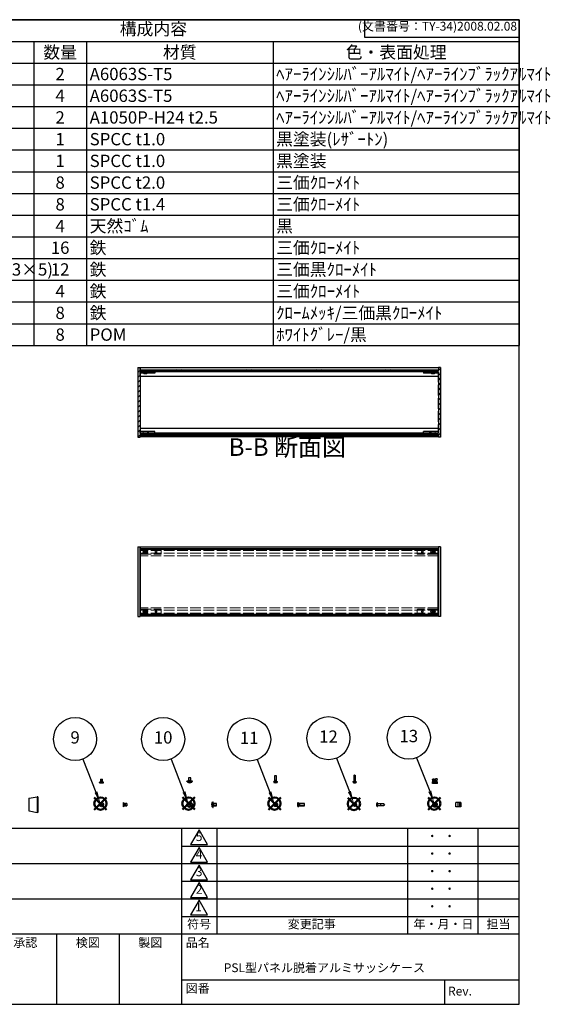
# Model space of a CAD drawing. Units: millimetres. Extents: x 0 to 2059, y 0 to 1400.
# Drawn here: x 1305 to 2059, y 0 to 1400 of the extents above; entities that cross this region are included whole.
import ezdxf
from ezdxf.enums import TextEntityAlignment as Align

# ---------------------------------------------------------------- set-up
doc = ezdxf.new("R2010")
doc.units = ezdxf.units.MM
doc.header["$LTSCALE"] = 5
for name, pattern in [('AM_ISO02W050x2', [3.75, 3, -0.75]), ('AM_ISO08W050', [18, 12, -1.5, 3, -1.5]), ('CENTER', [2, 1.25, -0.25, 0.25, -0.25]), ('gen7a', [6.875, 4.75, -0.875, 0.375, -0.875])]:
    doc.linetypes.add(name, pattern=pattern)
doc.layers.add('7A', color=4, linetype='gen7a')
doc.layers.add('RAHM2', color=1, linetype='Continuous')
for name, color, linetype, lineweight in [('AM_10', 7, 'AM_ISO08W050', 50), ('AM_5', 3, 'Continuous', 25), ('AM_8', 1, 'Continuous', 25), ('側板', 7, 'Continuous', 25), ('固定金具', 6, 'Continuous', 25), ('天板', 3, 'Continuous', 25), ('底板', 4, 'Continuous', 25), ('ｺﾞﾑ足', 8, 'Continuous', 25), ('ﾊﾟﾈﾙ', 5, 'Continuous', 25), ('ﾊﾟﾈﾙ0', 5, 'AM_ISO02W050x2', 13), ('ﾊﾟﾈﾙ取付ｽﾘｰﾌﾞ', 8, 'Continuous', 25), ('ﾊﾟﾈﾙ固定金具', 6, 'Continuous', 25), ('ﾊﾟﾈﾙ固定金具0', 6, 'AM_ISO02W050x2', 13), ('ﾋﾞｽ', 8, 'Continuous', 25), ('ﾋﾞｽ0', 8, 'AM_ISO02W050x2', 13), ('ﾌﾚｰﾑ', 2, 'Continuous', 25), ('ﾌﾚｰﾑ0', 2, 'AM_ISO02W050x2', 13)]:
    doc.layers.add(name, color=color, linetype=linetype, lineweight=lineweight)
doc.layers.add('AM_12', color=7, linetype='Continuous', lineweight=50, plot=False)
doc.styles.add('ACISOTS', font='isocp.shx', dxfattribs={"height": 1, "bigfont": 'extfont.shx'})
doc.styles.get("Standard").update_dxf_attribs({"font": 'ISOCP.SHX', "bigfont": 'EXTFONT.SHX'})
pattern_1 = [(45, (158.1657, 262.444), (-3.535534, 3.535534), [])]

# ---------------------------------------------------------------- blocks, each defined once
blk = doc.blocks.new('TK-A3')
for p, q in [((359, 280), (359, 275)), ((359, 275), (403, 275))]:
    blk.add_line(p, q)
blk.add_lwpolyline([(0, 0), (403, 0), (403, 280), (0, 280)], close=True)
at = {"insert": (402.36, 276.11), "char_height": 2.5, "width": 43.0784, "attachment_point": 9}
blk.add_mtext('(文書番号：TY-34)2008.02.08', dxfattribs=at)
blk = doc.blocks.new('TK-TITLE')
for p, q in [((-193, 50), (-193, 0)), ((0, 50), (-193, 50)), ((-167, 50), (-167, 0)), ((-96, 50), (-96, 0)), ((0, 0), (0, 50)), ((-179.72, 45.75), (-171.72, 46.75)), ((-179.72, 41.75), (-179.72, 45.75)), ((-171.72, 46.75), (-171.72, 40.75)), ((-171.72, 40.75), (-179.72, 41.75)), ((-167, 40), (-96, 40)), ((-167, 37.5), (-193, 37.5)), ((-167, 30), (-96, 30)), ((-167, 25), (-193, 25)), ((-167, 20), (-96, 20)), ((-149.25, 20), (-149.25, 0)), ((-131.5, 20), (-131.5, 0)), ((-113.75, 20), (-113.75, 0)), ((-96, 20), (0, 20)), ((-167, 12.5), (-193, 12.5)), ((-96, 7), (0, 7)), ((-21.18, 0), (-21.18, 7)), ((-193, 0), (0, 0))]:
    blk.add_line(p, q)
for radius in [3, 2]:
    blk.add_circle((-184.72, 43.75), radius)
at = {"layer": '7A'}
for q in [(-184.72, 47.32), (-188.44, 43.75), (-170.94, 43.75), (-184.72, 40.04)]:
    blk.add_line((-184.72, 43.75), q, dxfattribs=at)
at = {"layer": 'RAHM2'}
for p, q in [((-91, 49.6), (-93.42, 45.4)), ((-88.58, 45.4), (-91, 49.6)), ((-86, 50), (-86, 20)), ((-31.82, 50), (-31.82, 20)), ((-11.82, 50), (-11.82, 20)), ((-96, 45), (0, 45)), ((-93.42, 45.4), (-88.58, 45.4)), ((-91, 44.6), (-93.42, 40.4)), ((-88.58, 40.4), (-91, 44.6)), ((-96, 40), (0, 40)), ((-93.42, 40.4), (-88.58, 40.4)), ((-91, 39.6), (-93.42, 35.4)), ((-88.58, 35.4), (-91, 39.6)), ((-96, 35), (0, 35)), ((-93.42, 35.4), (-88.58, 35.4)), ((-91, 34.6), (-93.42, 30.4)), ((-88.58, 30.4), (-91, 34.6)), ((-96, 30), (0, 30)), ((-93.42, 30.4), (-88.58, 30.4)), ((-91, 29.6), (-93.42, 25.4)), ((-88.58, 25.4), (-91, 29.6)), ((-93.42, 25.4), (-88.58, 25.4)), ((-96, 25), (0, 25))]:
    blk.add_line(p, q, dxfattribs=at)
for tag, p, height in [('GEN-TITLE-MAT1', (-148.96, 43.3), 3), ('GEN-TITLE-MAT2', (-148.96, 33.3), 3), ('GEN-TITLE-DES1', (-84.14, 12.83), 3.5), ('GEN-TITLE-DES2', (-84, 9.15), 2.5), ('GEN-TITLE-NR1', (-84, 2), 3), ('GEN-TITLE-NR2', (-8, 1.71), 2.5)]:
    blk.add_attdef(tag, p, '', height=height)
for tag, p in [('GEN-TITLE-SCA', (-177.82, 28.3)), ('GEN-TITLE-QTY', (-175.61, 15.8))]:
    blk.add_attdef(tag, text='', height=3).set_placement(p, align=Align.BOTTOM_RIGHT)
blk.add_attdef('GEN-TITLE-DAT', text='', height=3).set_placement((-180.22, 3.59), align=Align.BOTTOM_CENTER)
for s, p in [('5', (-91, 45.65)), ('4', (-91, 40.65)), ('3', (-91, 35.65)), ('2', (-91, 30.65)), ('1', (-91.19, 25.65))]:
    blk.add_text(s, height=2.5, dxfattribs=at).set_placement(p, align=Align.BOTTOM_CENTER)
at = {"layer": 'RAHM2', "char_height": 2.5}
for s, insert, width, attachment_point in [('材質', (-165.8, 48.8), 60, 1), ('・  ・   ', (-22.28, 47.5), 20, 5), ('・  ・   ', (-22.28, 42.5), 20, 5), ('尺度', (-191.8, 36.3), 20, 1), ('表面処理', (-165.8, 38.8), 60, 1), ('・  ・   ', (-22.28, 37.5), 20, 5), ('・  ・   ', (-22.28, 32.5), 20, 5), ('・  ・   ', (-22.28, 27.5), 20, 5), ('数量', (-191.8, 23.8), 20, 1), ('符号', (-91, 22.5), 10, 5), ('変更記事', (-59, 22.5), 45, 5), ('年・月・日', (-21.56, 22.5), 20, 5), ('担当', (-5.91, 22.5), 15, 5), ('承認', (-158.13, 18.8), 17, 2), ('承認', (-140.38, 18.8), 17, 2), ('検図', (-122.63, 18.8), 17, 2), ('製図', (-104.88, 18.8), 17, 2), ('品名', (-94.8, 18.8), 90, 1), ('日付', (-191.8, 11.3), 60, 1), ('図番', (-94.8, 5.8), 90, 1), ('Rev.', (-16.86, 3.43), 7.9365, 5)]:
    blk.add_mtext(s, dxfattribs=dict(at, insert=insert, width=width, attachment_point=attachment_point))
blk = doc.blocks.new('取付ビス(ﾊﾞｲﾝﾄﾞW付M3×5)-2')
at = {"layer": 'ﾋﾞｽ'}
for p, q in [((-1.9, -0.4), (-1.9, 0.4)), ((-1.9, 0.4), (-1.6, 0.4)), ((-0.4, 1.6), (-0.4, 1.8)), ((-0.4, 1.8), (0.4, 1.8)), ((0.4, 1.8), (0.4, 1.6)), ((1.6, 0.4), (1.8, 0.4)), ((1.8, 0.4), (1.8, -0.4)), ((-1.6, -0.4), (-1.9, -0.4)), ((-0.4, -1.9), (-0.4, -1.6)), ((0.4, -1.9), (-0.4, -1.9)), ((0.4, -1.6), (0.4, -1.9)), ((1.8, -0.4), (1.6, -0.4))]:
    blk.add_line(p, q, dxfattribs=at)
for radius in [3.9, 3.15]:
    blk.add_circle((0, 0), radius, dxfattribs=at)
for centre, start, end in [((-1.6, 1.6), 270, 0), ((1.6, 1.6), 180, 270), ((-1.6, -1.6), 0, 90), ((1.6, -1.6), 90, 180)]:
    blk.add_arc(centre, 1.18, start, end, dxfattribs=at)
blk = doc.blocks.new('取付ビス(ｻﾗM3×5)-2')
at = {"layer": 'ﾋﾞｽ'}
for p, q in [((-1.8, 0.4), (-1.6, 0.4)), ((-1.8, -0.4), (-1.8, 0.4)), ((-0.4, 1.6), (-0.4, 1.8)), ((-0.4, 1.8), (0.4, 1.8)), ((0.4, 1.8), (0.4, 1.6)), ((1.6, 0.4), (1.8, 0.4)), ((1.8, 0.4), (1.8, -0.4)), ((-1.6, -0.4), (-1.8, -0.4)), ((-0.4, -1.8), (-0.4, -1.6)), ((0.4, -1.8), (-0.4, -1.8)), ((0.4, -1.6), (0.4, -1.8)), ((1.8, -0.4), (1.6, -0.4))]:
    blk.add_line(p, q, dxfattribs=at)
blk.add_circle((0, 0), 3, dxfattribs=at)
for centre, start, end in [((-1.6, 1.6), 270, 0), ((1.6, 1.6), 180, 270), ((-1.6, -1.6), 0, 90), ((1.6, -1.6), 90, 180)]:
    blk.add_arc(centre, 1.15, start, end, dxfattribs=at)
blk = doc.blocks.new('取付ビス(ｻﾗM3×5)')
at = {"layer": 'ﾋﾞｽ'}
for p, q in [((0, 3), (0, -3)), ((0, 3), (0.2, 3)), ((1.9, 1.3), (0.2, 3)), ((0.2, -3), (0.2, 3)), ((2.8, 1.5), (2, 1.3)), ((5, 1.5), (2.8, 1.5)), ((2.8, -1.5), (2.8, 1.5)), ((5, 1.5), (5, -1.5)), ((0, -3), (0.2, -3)), ((0.2, -3), (1.9, -1.3)), ((2, -1.3), (2.8, -1.5)), ((2.8, -1.5), (5, -1.5))]:
    blk.add_line(p, q, dxfattribs=at)
for centre, start, end in [((2.1, 1.6), 225, 270), ((2.1, -1.5), 90, 135)]:
    blk.add_arc(centre, 0.3, start, end, dxfattribs=at)
at = {"layer": 'ﾋﾞｽ0'}
for p, q in [((1.8, -1.5), (1.8, 1.5)), ((2.1, 1.2), (5, 1.2)), ((5, -1.2), (2.1, -1.2))]:
    blk.add_line(p, q, dxfattribs=at)
blk = doc.blocks.new('取付ﾋﾞｽ(ﾅﾍﾞM3×8)')
at = {"layer": 'ﾋﾞｽ'}
for p, q in [((-0.8, 2.7), (0, 2.7)), ((0, 2.7), (0, -2.7)), ((0.1, 1.2), (1.2, 1.5)), ((8, 1.5), (1.2, 1.5)), ((1.2, -1.5), (1.2, 1.5)), ((8, -1.5), (8, 1.5)), ((-0.8, -2.7), (0, -2.7)), ((0.1, -1.2), (1.2, -1.5)), ((1.2, -1.5), (8, -1.5))]:
    blk.add_line(p, q, dxfattribs=at)
for centre, radius, start, end in [((5, 0), 7, 163.743, 196.257), ((-0.8, 1.7), 1, 95, 163.743), ((0.1, 1.3), 0.1, 180, 283.4957), ((-0.8, -1.7), 1, 196.257, 265), ((0.1, -1.3), 0.1, 76.5043, 180)]:
    blk.add_arc(centre, radius, start, end, dxfattribs=at)
at = {"layer": 'ﾋﾞｽ0'}
for p, q in [((0, 1.2), (8, 1.2)), ((0, -1.2), (8, -1.2))]:
    blk.add_line(p, q, dxfattribs=at)
blk = doc.blocks.new('取付ﾋﾞｽ(ﾅﾍﾞM3×8)-2')
at = {"layer": 'ﾋﾞｽ'}
for p, q in [((-1.8, -0.4), (-1.8, 0.4)), ((-1.8, 0.4), (-1.6, 0.4)), ((-0.4, 1.8), (0.4, 1.8)), ((-0.4, 1.6), (-0.4, 1.8)), ((0.4, 1.8), (0.4, 1.6)), ((1.6, 0.4), (1.8, 0.4)), ((1.8, 0.4), (1.8, -0.4)), ((-1.6, -0.4), (-1.8, -0.4)), ((-0.4, -1.8), (-0.4, -1.6)), ((0.4, -1.8), (-0.4, -1.8)), ((0.4, -1.6), (0.4, -1.8)), ((1.8, -0.4), (1.6, -0.4))]:
    blk.add_line(p, q, dxfattribs=at)
blk.add_circle((0, 0), 2.75, dxfattribs=at)
for centre, start, end in [((-1.6, 1.6), 270, 0), ((1.6, 1.6), 180, 270), ((-1.6, -1.6), 0, 90), ((1.6, -1.6), 90, 180)]:
    blk.add_arc(centre, 1.15, start, end, dxfattribs=at)
blk = doc.blocks.new('取付ビス(ﾊﾞｲﾝﾄﾞW付M3×5)')
at = {"layer": 'ﾋﾞｽ'}
for p, q in [((-0.5, 3.1), (-1.8, 3)), ((-1.8, 3), (-1.8, -3)), ((-0.5, -3.9), (-0.5, 3.9)), ((-0.5, 3.9), (0, 3.9)), ((0, -3.9), (0, 3.9)), ((0, 1.3), (0.7, 1.5)), ((4.5, 1.5), (0.7, 1.5)), ((0.7, -1.5), (0.7, 1.5)), ((4.5, -1.5), (4.5, 1.5)), ((-0.5, -3.1), (-1.8, -3)), ((-0.5, -3.9), (0, -3.9)), ((0, -1.3), (0.7, -1.5)), ((0.7, -1.5), (4.5, -1.5))]:
    blk.add_line(p, q, dxfattribs=at)
blk.add_arc((5.6, 0), 7.98, 157.6435, 202.3565, dxfattribs=at)
at = {"layer": 'ﾋﾞｽ0'}
for p, q in [((0, 1.2), (4.5, 1.2)), ((0, -1.2), (4.5, -1.2))]:
    blk.add_line(p, q, dxfattribs=at)
blk = doc.blocks.new('*S40')
at = {"layer": 'AM_12', "color": 4}
for p, q in [((1411, 276.7), (1428.5, 294.2)), ((1411, 294.2), (1428.5, 276.7))]:
    blk.add_line(p, q, dxfattribs=at)
blk.add_circle((1419.8, 285.5), 8.75, dxfattribs=at)
blk = doc.blocks.new('*S41')
at = {"layer": 'AM_5'}
blk.add_line((1395, 348.7), (1413.4, 301.8), dxfattribs=at)
at = {"layer": 'AM_5', "color": 3}
blk.add_circle((1383.8, 377.2), 30.6, dxfattribs=at)
at = {"layer": 'AM_5', "linetype": 'Continuous'}
blk.add_trace([(1411.3, 300.9), (1415.5, 302.6), (1419.8, 285.5)], dxfattribs=at)
at = {"layer": 'AM_5', "color": 7, "insert": (1383.8, 377.2), "char_height": 17.5, "attachment_point": 5, "style": 'ACISOTS'}
blk.add_mtext('9', dxfattribs=at)
blk = doc.blocks.new('*S42')
at = {"layer": 'AM_12', "color": 4}
for p, q in [((1536.2, 276.8), (1553.7, 294.3)), ((1536.2, 294.3), (1553.7, 276.8))]:
    blk.add_line(p, q, dxfattribs=at)
blk.add_circle((1544.9, 285.5), 8.75, dxfattribs=at)
blk = doc.blocks.new('*S43')
at = {"layer": 'AM_5'}
blk.add_line((1520.1, 348.7), (1538.5, 301.8), dxfattribs=at)
at = {"layer": 'AM_5', "color": 3}
blk.add_circle((1508.9, 377.2), 30.6, dxfattribs=at)
at = {"layer": 'AM_5', "linetype": 'Continuous'}
blk.add_trace([(1536.4, 301), (1540.7, 302.7), (1544.9, 285.5)], dxfattribs=at)
at = {"layer": 'AM_5', "color": 7, "insert": (1508.9, 377.2), "char_height": 17.5, "attachment_point": 5, "style": 'ACISOTS'}
blk.add_mtext('10', dxfattribs=at)
blk = doc.blocks.new('*S44')
at = {"layer": 'AM_12', "color": 4}
for p, q in [((1658.4, 276.7), (1675.9, 294.2)), ((1658.4, 294.2), (1675.9, 276.7))]:
    blk.add_line(p, q, dxfattribs=at)
blk.add_circle((1667.1, 285.5), 8.75, dxfattribs=at)
blk = doc.blocks.new('*S45')
at = {"layer": 'AM_5'}
blk.add_line((1642.3, 348), (1660.7, 301.8), dxfattribs=at)
at = {"layer": 'AM_5', "color": 3}
blk.add_circle((1631.1, 376.5), 30.6, dxfattribs=at)
at = {"layer": 'AM_5', "linetype": 'Continuous'}
blk.add_trace([(1658.5, 300.9), (1662.8, 302.6), (1667.1, 285.5)], dxfattribs=at)
at = {"layer": 'AM_5', "color": 7, "insert": (1631.1, 376.5), "char_height": 17.5, "attachment_point": 5, "style": 'ACISOTS'}
blk.add_mtext('11', dxfattribs=at)
blk = doc.blocks.new('*S46')
at = {"color": 1}
for p, q in [((975, 1400), (2015, 1400)), ((975, 1369.125), (2015, 1369.125)), ((1050, 1369.125), (1050, 1338.25)), ((1325, 1369.125), (1325, 1338.25)), ((1400, 1369.125), (1400, 1338.25)), ((1665, 1369.125), (1665, 1338.25)), ((975, 1338.25), (2015, 1338.25)), ((1050, 1338.25), (1050, 1307.375)), ((1325, 1338.25), (1325, 1307.375)), ((1400, 1338.25), (1400, 1307.375)), ((1665, 1338.25), (1665, 1307.375)), ((975, 1307.375), (2015, 1307.375)), ((1050, 1307.375), (1050, 1276.5)), ((1325, 1307.375), (1325, 1276.5)), ((1400, 1307.375), (1400, 1276.5)), ((1665, 1307.375), (1665, 1276.5)), ((975, 1276.5), (2015, 1276.5)), ((1050, 1276.5), (1050, 1245.625)), ((1325, 1276.5), (1325, 1245.625)), ((1400, 1276.5), (1400, 1245.625)), ((1665, 1276.5), (1665, 1245.625)), ((975, 1245.625), (2015, 1245.625)), ((1050, 1245.625), (1050, 1214.75)), ((1325, 1245.625), (1325, 1214.75)), ((1400, 1245.625), (1400, 1214.75)), ((1665, 1245.625), (1665, 1214.75)), ((975, 1214.75), (2015, 1214.75)), ((1050, 1214.75), (1050, 1183.875)), ((1325, 1214.75), (1325, 1183.875)), ((1400, 1214.75), (1400, 1183.875)), ((1665, 1214.75), (1665, 1183.875)), ((975, 1183.875), (2015, 1183.875)), ((1050, 1183.875), (1050, 1153)), ((1325, 1183.875), (1325, 1153)), ((1400, 1183.875), (1400, 1153)), ((1665, 1183.875), (1665, 1153)), ((975, 1153), (2015, 1153)), ((1050, 1153), (1050, 1122.125)), ((1325, 1153), (1325, 1122.125)), ((1400, 1153), (1400, 1122.125)), ((1665, 1153), (1665, 1122.125)), ((975, 1122.125), (2015, 1122.125)), ((1050, 1122.125), (1050, 1091.25)), ((1325, 1122.125), (1325, 1091.25)), ((1400, 1122.125), (1400, 1091.25)), ((1665, 1122.125), (1665, 1091.25)), ((975, 1091.25), (2015, 1091.25)), ((1050, 1091.25), (1050, 1060.375)), ((1325, 1091.25), (1325, 1060.375)), ((1400, 1091.25), (1400, 1060.375)), ((1665, 1091.25), (1665, 1060.375)), ((975, 1060.375), (2015, 1060.375)), ((1050, 1060.375), (1050, 1029.5)), ((1325, 1060.375), (1325, 1029.5)), ((1400, 1060.375), (1400, 1029.5)), ((1665, 1060.375), (1665, 1029.5)), ((975, 1029.5), (2015, 1029.5)), ((1050, 1029.5), (1050, 998.625)), ((1325, 1029.5), (1325, 998.625)), ((1400, 1029.5), (1400, 998.625)), ((1665, 1029.5), (1665, 998.625)), ((975, 998.625), (2015, 998.625)), ((1050, 998.625), (1050, 967.75)), ((1325, 998.625), (1325, 967.75)), ((1400, 998.625), (1400, 967.75)), ((1665, 998.625), (1665, 967.75)), ((975, 967.75), (2015, 967.75)), ((1050, 967.75), (1050, 936.875)), ((1325, 967.75), (1325, 936.875)), ((1400, 967.75), (1400, 936.875)), ((1665, 967.75), (1665, 936.875))]:
    blk.add_line(p, q, dxfattribs=at)
at = {"color": 7}
for p, q in [((975, 936.875), (975, 1400)), ((975, 1400), (2015, 1400)), ((2015, 1400), (2015, 936.875)), ((975, 936.875), (2015, 936.875))]:
    blk.add_line(p, q, dxfattribs=at)
at = {"color": 2, "insert": (1495, 1384.562), "char_height": 17.5, "attachment_point": 5, "style": 'ACISOTS'}
blk.add_mtext('構成内容', dxfattribs=at)
at = {"color": 2, "char_height": 17.5, "style": 'ACISOTS'}
for s, insert, width, attachment_point in [('照番', (1012.5, 1362.375), 66, 2), ('名称', (1187.5, 1362.375), 266, 2), ('数量', (1362.5, 1362.375), 66, 2), ('材質', (1532.5, 1362.375), 256, 2), ('色・表面処理', (1840, 1362.375), 341, 2), ('1', (1012.5, 1331.5), 66, 2), ('側板', (1054.5, 1331.5), 266, 1), ('2', (1362.5, 1331.5), 66, 2), ('A6063S-T5', (1404.5, 1331.5), 256, 1), ('ﾍｱｰﾗｲﾝｼﾙﾊﾞｰｱﾙﾏｲﾄ/ﾍｱｰﾗｲﾝﾌﾞﾗｯｸｱﾙﾏｲﾄ', (1669.5, 1331.5), 341, 1), ('ﾍｱｰﾗｲﾝｼﾙﾊﾞｰｱﾙﾏｲﾄ/ﾍｱｰﾗｲﾝﾌﾞﾗｯｸｱﾙﾏｲﾄ', (1669.5, 1300.625), 341, 1), ('2', (1012.5, 1300.625), 66, 2), ('フレーム', (1054.5, 1300.625), 266, 1), ('4', (1362.5, 1300.625), 66, 2), ('A6063S-T5', (1404.5, 1300.625), 256, 1), ('3', (1012.5, 1269.75), 66, 2), ('パネル', (1054.5, 1269.75), 266, 1), ('2', (1362.5, 1269.75), 66, 2), ('A1050P-H24 t2.5', (1404.5, 1269.75), 256, 1), ('ﾍｱｰﾗｲﾝｼﾙﾊﾞｰｱﾙﾏｲﾄ/ﾍｱｰﾗｲﾝﾌﾞﾗｯｸｱﾙﾏｲﾄ', (1669.5, 1269.75), 341, 1), ('4', (1012.5, 1238.875), 66, 2), ('天板', (1054.5, 1238.875), 266, 1), ('1', (1362.5, 1238.875), 66, 2), ('SPCC t1.0', (1404.5, 1238.875), 256, 1), ('黒塗装(ﾚｻﾞｰﾄﾝ)', (1669.5, 1238.875), 341, 1), ('5', (1012.5, 1208), 66, 2), ('底板', (1054.5, 1208), 266, 1), ('1', (1362.5, 1208), 66, 2), ('SPCC t1.0', (1404.5, 1208), 256, 1), ('黒塗装', (1669.5, 1208), 341, 1), ('6', (1012.5, 1177.125), 66, 2), ('固定金具', (1054.5, 1177.125), 266, 1), ('8', (1362.5, 1177.125), 66, 2), ('SPCC t2.0', (1404.5, 1177.125), 256, 1), ('三価ｸﾛｰﾒｲﾄ', (1669.5, 1177.125), 341, 1), ('パネル固定金具', (1054.5, 1146.25), 266, 1), ('三価ｸﾛｰﾒｲﾄ', (1669.5, 1146.25), 341, 1), ('7', (1012.5, 1146.25), 66, 2), ('8', (1362.5, 1146.25), 66, 2), ('SPCC t1.4', (1404.5, 1146.25), 256, 1), ('8', (1012.5, 1115.375), 66, 2), ('ゴム足(B-P3)', (1054.5, 1115.375), 266, 1), ('4', (1362.5, 1115.375), 66, 2), ('天然ｺﾞﾑ', (1404.5, 1115.375), 256, 1), ('黒', (1669.5, 1115.375), 341, 1), ('9', (1012.5, 1084.5), 66, 2), ('取付ビス(ｻﾗM3×5)', (1054.5, 1084.5), 266, 1), ('16', (1362.5, 1084.5), 66, 2), ('鉄', (1404.5, 1084.5), 256, 1), ('三価ｸﾛｰﾒｲﾄ', (1669.5, 1084.5), 341, 1), ('10', (1012.5, 1053.625), 66, 2), ('取付ビス(ﾊﾞｲﾝﾄﾞW付M3×5)', (1054.5, 1053.625), 266, 1), ('12', (1362.5, 1053.625), 66, 2), ('鉄', (1404.5, 1053.625), 256, 1), ('三価黒ｸﾛｰﾒｲﾄ', (1669.5, 1053.625), 341, 1), ('11', (1012.5, 1022.75), 66, 2), ('取付ビス(ﾅﾍﾞM3×10)', (1054.5, 1022.75), 266, 1), ('4', (1362.5, 1022.75), 66, 2), ('鉄', (1404.5, 1022.75), 256, 1), ('三価ｸﾛｰﾒｲﾄ', (1669.5, 1022.75), 341, 1), ('スリーブビス(M2.5)', (1054.5, 991.875), 266, 1), ('鉄', (1404.5, 991.875), 256, 1), ('ｸﾛｰﾑﾒｯｷ/三価黒ｸﾛｰﾒｲﾄ', (1669.5, 991.875), 341, 1), ('12', (1012.5, 991.875), 66, 2), ('8', (1362.5, 991.875), 66, 2), ('13', (1012.5, 961), 66, 2), ('スリーブ', (1054.5, 961), 266, 1), ('8', (1362.5, 961), 66, 2), ('POM', (1404.5, 961), 256, 1), ('ﾎﾜｲﾄｸﾞﾚｰ/黒', (1669.5, 961), 341, 1)]:
    blk.add_mtext(s, dxfattribs=dict(at, insert=insert, width=width, attachment_point=attachment_point))
blk = doc.blocks.new('ｽﾘｰﾌﾞﾋﾞｽ(M2.5)-2')
at = {"layer": 'ﾋﾞｽ', "linetype": 'Continuous'}
for p, q in [((-1.3, 0.3), (-1.1, 0.3)), ((-1.3, 0), (-1.3, 0.3)), ((-1.3, -0.3), (-1.3, 0)), ((-0.3, 1.2), (0, 1.2)), ((-0.3, 1.1), (-0.3, 1.2)), ((0, 1.2), (0.3, 1.2)), ((0.3, 1.2), (0.3, 1.1)), ((1.1, 0.3), (1.2, 0.3)), ((1.2, 0.3), (1.2, 0)), ((1.2, 0), (1.2, -0.3)), ((-1.1, -0.3), (-1.3, -0.3)), ((-0.3, -1.3), (-0.3, -1.1)), ((0, -1.3), (-0.3, -1.3)), ((0.3, -1.3), (0, -1.3)), ((0.3, -1.1), (0.3, -1.3)), ((1.2, -0.3), (1.1, -0.3))]:
    blk.add_line(p, q, dxfattribs=at)
blk.add_circle((0, 0), 2.5, dxfattribs=at)
for centre, start, end in [((-1.1, 1.1), 270, 0), ((1.1, 1.1), 180, 270), ((-1.1, -1.1), 0, 90), ((1.1, -1.1), 90, 180)]:
    blk.add_arc(centre, 0.795, start, end, dxfattribs=at)
blk = doc.blocks.new('ｽﾘｰﾌﾞﾋﾞｽ(M2.5)')
at = {"layer": 'ﾋﾞｽ'}
for p, q in [((-0.9, 2.3), (-0.2, 2.5)), ((0, 2.3), (0, -2.3)), ((4.4, 1.1), (0, 1.1)), ((8.9, 1.2), (4.4, 1.2)), ((4.4, 1.2), (4.4, -1.2)), ((8.9, 1.2), (10, 0)), ((8.9, 1.2), (8.9, -1.2)), ((10, 0), (8.9, -1.2)), ((-0.9, -2.3), (-0.2, -2.5)), ((0, -1.1), (4.4, -1.1)), ((4.4, -1.2), (8.9, -1.2))]:
    blk.add_line(p, q, dxfattribs=at)
for centre, radius, start, end in [((3.2, 0), 4.71, 150.7543, 209.2457), ((-0.2, 2.3), 0.2, 0, 90), ((-0.2, -2.3), 0.2, 270, 0)]:
    blk.add_arc(centre, radius, start, end, dxfattribs=at)
at = {"layer": 'ﾋﾞｽ0'}
for p, q in [((8.9, 1.1), (4.4, 1.1)), ((4.4, -1.1), (8.9, -1.1))]:
    blk.add_line(p, q, dxfattribs=at)
blk = doc.blocks.new('*S49')
at = {"layer": 'AM_12', "color": 4}
for p, q in [((1771.2, 276.3), (1788.7, 293.8)), ((1771.2, 293.8), (1788.7, 276.3))]:
    blk.add_line(p, q, dxfattribs=at)
blk.add_circle((1779.9, 285), 8.75, dxfattribs=at)
blk = doc.blocks.new('*S50')
at = {"layer": 'AM_5'}
blk.add_line((1755, 349.9), (1773.6, 302.5), dxfattribs=at)
at = {"layer": 'AM_5', "color": 3}
blk.add_circle((1743.8, 378.4), 30.6, dxfattribs=at)
at = {"layer": 'AM_5', "linetype": 'Continuous'}
blk.add_trace([(1771.4, 301.7), (1775.7, 303.3), (1779.9, 286.2)], dxfattribs=at)
at = {"layer": 'AM_5', "color": 7, "insert": (1743.8, 378.4), "char_height": 17.5, "attachment_point": 5, "style": 'ACISOTS'}
blk.add_mtext('12', dxfattribs=at)
blk = doc.blocks.new('*S51')
at = {"layer": 'AM_12', "color": 4}
for p, q in [((1885.4, 276.6), (1902.9, 294.1)), ((1885.4, 294.1), (1902.9, 276.6))]:
    blk.add_line(p, q, dxfattribs=at)
blk.add_circle((1894.1, 285.4), 8.75, dxfattribs=at)
blk = doc.blocks.new('*S52')
at = {"layer": 'AM_5'}
blk.add_line((1869.1, 350.6), (1887.8, 302.9), dxfattribs=at)
at = {"layer": 'AM_5', "color": 3}
blk.add_circle((1858, 379.2), 30.6, dxfattribs=at)
at = {"layer": 'AM_5', "linetype": 'Continuous'}
blk.add_trace([(1885.6, 302), (1889.9, 303.7), (1894.1, 286.6)], dxfattribs=at)
at = {"layer": 'AM_5', "color": 7, "insert": (1858, 379.2), "char_height": 17.5, "attachment_point": 5, "style": 'ACISOTS'}
blk.add_mtext('13', dxfattribs=at)
blk = doc.blocks.new('*S55')
at = {"layer": 'AM_10', "color": 7, "linetype": 'CENTER'}
for p, q in [((489.6, 1062.2), (539.6, 1062.2)), ((944.5, 1062.2), (894.5, 1062.2)), ((489.6, 1037.2), (489.6, 1012.2)), ((944.5, 1037.2), (944.5, 1012.2))]:
    blk.add_line(p, q, dxfattribs=at)
at = {"layer": 'AM_10', "color": 1, "linetype": 'CENTER'}
blk.add_line((539.6, 1062.2), (894.5, 1062.2), dxfattribs=at)
at = {"layer": 'AM_10', "color": 7, "linetype": 'Continuous', "extrusion": (0, 0, -1)}
blk.add_trace([(-486.3, 1037.2), (-492.9, 1037.2), (-489.6, 1062.2)], dxfattribs=at)
at = {"layer": 'AM_10', "color": 7, "linetype": 'Continuous'}
blk.add_trace([(947.8, 1037.2), (941.2, 1037.2), (944.5, 1062.2)], dxfattribs=at)
at = {"layer": 'AM_10', "color": 7, "char_height": 25, "attachment_point": 5, "style": 'ACISOTS'}
for s, insert in [('B', (472.3, 1026.8)), ('B', (959.9, 1028.6)), ('B-B 断面図', (1685.4, 789))]:
    blk.add_mtext(s, dxfattribs=dict(at, insert=insert))
blk = doc.blocks.new('*S56')
at = {"layer": 'AM_10', "color": 7, "linetype": 'CENTER'}
for p, q in [((489.6, 1062.2), (539.6, 1062.2)), ((944.5, 1062.2), (894.5, 1062.2)), ((489.6, 1037.2), (489.6, 1012.2)), ((944.5, 1037.2), (944.5, 1012.2))]:
    blk.add_line(p, q, dxfattribs=at)
at = {"layer": 'AM_10', "color": 1, "linetype": 'CENTER'}
blk.add_line((539.6, 1062.2), (894.5, 1062.2), dxfattribs=at)
at = {"layer": 'AM_10', "color": 7, "linetype": 'Continuous', "extrusion": (0, 0, -1)}
blk.add_trace([(-486.3, 1037.2), (-492.9, 1037.2), (-489.6, 1062.2)], dxfattribs=at)
at = {"layer": 'AM_10', "color": 7, "linetype": 'Continuous'}
blk.add_trace([(947.8, 1037.2), (941.2, 1037.2), (944.5, 1062.2)], dxfattribs=at)
at = {"layer": 'AM_10', "color": 7, "char_height": 25, "attachment_point": 5, "style": 'ACISOTS'}
for s, insert in [('B', (472.3, 1026.8)), ('B', (959.9, 1028.6)), ('B-B 断面図', (1685.4, 789))]:
    blk.add_mtext(s, dxfattribs=dict(at, insert=insert))
blk = doc.blocks.new('ゴム足(B-P3)')
at = {"layer": 'ｺﾞﾑ足'}
for p, q in [((-11, 0), (-11, -1)), ((-11, 0), (11, 0)), ((11, 0), (11, -1)), ((-9, -12.2), (-11, -1)), ((-11, -1), (11, -1)), ((-8, -13), (8, -13)), ((9, -12.2), (11, -1))]:
    blk.add_line(p, q, dxfattribs=at)
for centre, start, end in [((-8, -12), 190, 270), ((8, -12), 270, 350)]:
    blk.add_arc(centre, 1, start, end, dxfattribs=at)
blk = doc.blocks.new('A$C39567774')
at = {"layer": 'ﾊﾟﾈﾙ取付ｽﾘｰﾌﾞ'}
for p, q in [((-3.5, 5.3), (-3, 6.8)), ((-2.8, 5.3), (-3.5, 5.3)), ((-3.5, 2.6), (3.5, 2.6)), ((-3.5, 0), (-3.5, 2.6)), ((3.5, 0), (-3.5, 0)), ((-3, 6.8), (-1, 6.8)), ((-2.8, 2.6), (-2.8, 5.3)), ((-1, 2.6), (-1, 6.8)), ((1, 2.6), (1, 6.8)), ((3, 6.8), (1, 6.8)), ((2.8, 5.3), (3.5, 5.3)), ((2.8, 2.6), (2.8, 5.3)), ((3.5, 5.3), (3, 6.8)), ((3.5, 0), (3.5, 2.6))]:
    blk.add_line(p, q, dxfattribs=at)
blk = doc.blocks.new('ｽﾘｰﾌﾞ')
at = {"layer": 'ﾊﾟﾈﾙ取付ｽﾘｰﾌﾞ'}
for p, q in [((0, 0), (0, 6)), ((6.8, 6), (0, 6)), ((6.8, 0), (0, 0)), ((2.6, 6), (2.6, 0)), ((5.35, 0), (5.35, 6)), ((6.8, 6), (6.8, 0))]:
    blk.add_line(p, q, dxfattribs=at)
blk = doc.blocks.new('スリーブ-2')
at = {"layer": 'ﾊﾟﾈﾙ取付ｽﾘｰﾌﾞ'}
for p, q in [((-1.8, 3), (1.8, 3)), ((-1.7, 0.5), (-1.1, 0.5)), ((-0.5, 1.7), (-0.5, 1.1)), ((0.5, 1.7), (0.5, 1.1)), ((1.7, 0.5), (1.1, 0.5)), ((-1.8, -3), (1.8, -3)), ((-1.1, -0.5), (-1.7, -0.5)), ((-0.5, -1.7), (-0.5, -1.1)), ((0.5, -1.7), (0.5, -1.1)), ((1.1, -0.5), (1.7, -0.5))]:
    blk.add_line(p, q, dxfattribs=at)
blk.add_circle((0, 0), 2.7, dxfattribs=at)
for radius, start, end in [(3.5, 121.0027, 238.9973), (1.75, 163.3985, 196.6015), (1.24, 113.78, 156.22), (1.75, 73.3985, 106.6015), (1.24, 23.78, 66.22), (1.75, 343.3985, 16.6015), (3.5, 301.0027, 58.9973), (1.24, 203.78, 246.22), (1.75, 253.3985, 286.6015), (1.24, 293.78, 336.22)]:
    blk.add_arc((0, 0), radius, start, end, dxfattribs=at)

msp = doc.modelspace()

# ---------------------------------------------------------------- hatches: boundary and pattern name
at = {"layer": 'AM_8'}
h = msp.add_hatch(dxfattribs=at)
h.set_pattern_fill('_U', color=256, scale=5, angle=45, style=0, pattern_type=0)
h.set_pattern_definition(pattern_1)
h.paths.add_polyline_path([(1476.023, 806.273), (1476.023, 806.773), (1476.023, 810.273), (1476.273, 810.273), (1488.023, 810.273), (1488.023, 812.273), (1476.023, 812.273), (1476.023, 897.273), (1476.023, 899.273), (1488.023, 899.273), (1488.023, 901.273), (1476.273, 901.273), (1476.023, 901.273), (1476.023, 905.273), (1473.023, 905.273), (1473.023, 806.273)])
h = msp.add_hatch(dxfattribs=at)
h.set_pattern_fill('_U', color=256, scale=5, angle=135, style=0, pattern_type=0)
h.set_pattern_definition([(135, (158.1657, 306.444), (-3.535534, -3.535534), [])])
h.paths.add_polyline_path([(1476.273, 901.273), (1488.023, 901.273), (1899.773, 901.273), (1899.773, 902.273), (1476.273, 902.273)])
h = msp.add_hatch(dxfattribs=at)
h.set_pattern_fill('_U', color=256, scale=5, angle=45, style=0, pattern_type=0)
h.set_pattern_definition(pattern_1)
h.paths.add_polyline_path([(1888.023, 812.273), (1888.023, 810.273), (1899.773, 810.273), (1900.023, 810.273), (1900.023, 806.773), (1900.023, 806.273), (1903.023, 806.273), (1903.023, 905.273), (1900.023, 905.273), (1900.023, 901.273), (1899.773, 901.273), (1888.023, 901.273), (1888.023, 899.273), (1900.023, 899.273), (1900.023, 812.273)])
h = msp.add_hatch(dxfattribs=at)
h.set_pattern_fill('_U', color=256, scale=5, angle=45, style=0, pattern_type=0)
h.set_pattern_definition([(45, (399.041, 430.4384), (-3.535534, 3.535534), [])])
h.paths.add_polyline_path([(1476.273, 810.273), (1476.273, 809.273), (1899.773, 809.273), (1899.773, 810.273), (1888.023, 810.273), (1488.023, 810.273)])

# ---------------------------------------------------------------- linework, layer by layer
at = {"layer": '側板'}
for p, q in [((1473.023, 905.273), (1476.023, 905.273)), ((1473.023, 905.273), (1473.023, 806.273)), ((1476.023, 905.273), (1476.023, 901.273)), ((1488.023, 901.273), (1476.023, 901.273)), ((1488.023, 899.273), (1476.023, 899.273)), ((1476.023, 899.273), (1476.023, 812.273)), ((1488.023, 901.273), (1488.023, 899.273)), ((1888.023, 901.273), (1888.023, 899.273)), ((1888.023, 901.273), (1900.023, 901.273)), ((1888.023, 899.273), (1900.023, 899.273)), ((1903.023, 905.273), (1900.023, 905.273)), ((1900.023, 905.273), (1900.023, 901.273)), ((1900.023, 899.273), (1900.023, 812.273)), ((1903.023, 905.273), (1903.023, 806.273)), ((1488.023, 812.273), (1476.023, 812.273)), ((1488.023, 810.273), (1488.023, 812.273)), ((1888.023, 810.273), (1888.023, 812.273)), ((1888.023, 812.273), (1900.023, 812.273)), ((1473.023, 806.273), (1476.023, 806.273)), ((1488.023, 810.273), (1476.023, 810.273)), ((1476.023, 810.273), (1476.023, 806.273)), ((1888.023, 810.273), (1900.023, 810.273)), ((1900.023, 810.273), (1900.023, 806.273)), ((1903.023, 806.273), (1900.023, 806.273)), ((1473.023, 650.335), (1476.023, 650.335)), ((1473.023, 650.335), (1473.023, 551.335)), ((1476.023, 650.335), (1476.023, 551.335)), ((1903.023, 650.335), (1900.023, 650.335)), ((1900.023, 650.335), (1900.023, 551.335)), ((1903.023, 650.335), (1903.023, 551.335)), ((1473.023, 551.335), (1476.023, 551.335)), ((1903.023, 551.335), (1900.023, 551.335))]:
    msp.add_line(p, q, dxfattribs=at)
at = {"layer": '固定金具'}
for p, q in [((1476.023, 899.273), (1476.023, 897.273)), ((1497.023, 899.273), (1476.023, 899.273)), ((1497.023, 897.273), (1476.023, 897.273)), ((1488.023, 899.273), (1488.023, 897.273)), ((1497.023, 899.273), (1497.023, 897.273)), ((1900.023, 899.273), (1879.023, 899.273)), ((1879.023, 899.273), (1879.023, 897.273)), ((1900.023, 897.273), (1879.023, 897.273)), ((1888.023, 899.273), (1888.023, 897.273)), ((1900.023, 899.273), (1900.023, 897.273)), ((1497.023, 814.273), (1476.023, 814.273)), ((1476.023, 812.273), (1476.023, 814.273)), ((1497.023, 812.273), (1476.023, 812.273)), ((1488.023, 812.273), (1488.023, 814.273)), ((1497.023, 812.273), (1497.023, 814.273)), ((1900.023, 814.273), (1879.023, 814.273)), ((1879.023, 812.273), (1879.023, 814.273)), ((1900.023, 812.273), (1879.023, 812.273)), ((1888.023, 812.273), (1888.023, 814.273)), ((1900.023, 812.273), (1900.023, 814.273))]:
    msp.add_line(p, q, dxfattribs=at)
at = {"layer": '天板'}
for p, q in [((1476.273, 902.273), (1476.273, 901.273)), ((1476.273, 902.273), (1899.773, 902.273)), ((1476.273, 901.273), (1899.773, 901.273)), ((1899.773, 901.273), (1899.773, 902.273))]:
    msp.add_line(p, q, dxfattribs=at)
at = {"layer": '底板'}
for p, q in [((1476.273, 810.273), (1899.773, 810.273)), ((1476.273, 810.273), (1476.273, 809.273)), ((1476.273, 809.273), (1899.773, 809.273)), ((1899.773, 810.273), (1899.773, 809.273))]:
    msp.add_line(p, q, dxfattribs=at)
at = {"layer": 'ﾊﾟﾈﾙ'}
for p, q in [((1476.173, 554.485), (1476.173, 647.185)), ((1476.173, 647.185), (1899.873, 647.185)), ((1899.873, 554.485), (1899.873, 647.185)), ((1476.173, 554.485), (1899.873, 554.485))]:
    msp.add_line(p, q, dxfattribs=at)
for points in [[(1482.273, 641.585, -1), (1482.273, 644.985), (1484.873, 644.985, -1), (1484.873, 641.585)], [(1891.173, 641.585, -1), (1891.173, 644.985), (1893.773, 644.985, -1), (1893.773, 641.585)], [(1482.273, 556.685, -1), (1482.273, 560.085), (1484.873, 560.085, -1), (1484.873, 556.685)], [(1891.173, 556.685, -1), (1891.173, 560.085), (1893.773, 560.085, -1), (1893.773, 556.685)]]:
    msp.add_lwpolyline(points, format="xyb", close=True, dxfattribs=at)
at = {"layer": 'ﾊﾟﾈﾙ0'}
for p, q in [((1476.173, 809.423), (1476.173, 902.123)), ((1476.173, 902.123), (1899.873, 902.123)), ((1899.873, 809.423), (1899.873, 902.123)), ((1476.173, 809.423), (1899.873, 809.423))]:
    msp.add_line(p, q, dxfattribs=at)
for points in [[(1482.273, 899.923, 1), (1482.273, 896.523), (1484.873, 896.523, 1), (1484.873, 899.923)], [(1891.173, 899.923, 1), (1891.173, 896.523), (1893.773, 896.523, 1), (1893.773, 899.923)], [(1482.273, 811.623, -1), (1482.273, 815.023), (1484.873, 815.023, -1), (1484.873, 811.623)], [(1891.173, 811.623, -1), (1891.173, 815.023), (1893.773, 815.023, -1), (1893.773, 811.623)]]:
    msp.add_lwpolyline(points, format="xyb", close=True, dxfattribs=at)
at = {"layer": 'ﾊﾟﾈﾙ固定金具'}
for centre in [(1483.573, 643.335), (1892.473, 643.335), (1483.573, 558.335), (1892.473, 558.335)]:
    msp.add_circle(centre, 1.05, dxfattribs=at)
at = {"layer": 'ﾊﾟﾈﾙ固定金具0'}
for p, q in [((1476.073, 645.785), (1476.073, 640.885)), ((1477.073, 646.785), (1505.213, 646.785)), ((1506.213, 640.885), (1506.213, 645.785)), ((1869.833, 640.885), (1869.833, 645.785)), ((1898.973, 646.785), (1870.833, 646.785)), ((1899.973, 645.785), (1899.973, 640.885)), ((1477.073, 639.885), (1505.213, 639.885)), ((1898.973, 639.885), (1870.833, 639.885)), ((1476.073, 555.885), (1476.073, 560.785)), ((1477.073, 561.785), (1505.213, 561.785)), ((1506.213, 560.785), (1506.213, 555.885)), ((1869.833, 560.785), (1869.833, 555.885)), ((1898.973, 561.785), (1870.833, 561.785)), ((1899.973, 555.885), (1899.973, 560.785)), ((1477.073, 554.885), (1505.213, 554.885)), ((1898.973, 554.885), (1870.833, 554.885))]:
    msp.add_line(p, q, dxfattribs=at)
for centre, radius in [((1483.573, 643.335), 1.25), ((1498.713, 643.335), 1.25), ((1498.713, 643.335), 1.05), ((1877.333, 643.335), 1.25), ((1877.333, 643.335), 1.05), ((1892.473, 643.335), 1.25), ((1483.573, 558.335), 1.25), ((1498.713, 558.335), 1.25), ((1498.713, 558.335), 1.05), ((1877.333, 558.335), 1.25), ((1877.333, 558.335), 1.05), ((1892.473, 558.335), 1.25)]:
    msp.add_circle(centre, radius, dxfattribs=at)
for centre, start, end in [((1477.073, 645.785), 90, 180), ((1505.213, 645.785), 0, 90), ((1870.833, 645.785), 90, 180), ((1898.973, 645.785), 360, 90), ((1477.073, 640.885), 180, 270), ((1505.213, 640.885), 270, 0), ((1870.833, 640.885), 180, 270), ((1898.973, 640.885), 270, 0), ((1477.073, 560.785), 90, 180), ((1505.213, 560.785), 0, 90), ((1870.833, 560.785), 90, 180), ((1898.973, 560.785), 0, 90), ((1477.073, 555.885), 180, 270), ((1505.213, 555.885), 270, 0), ((1870.833, 555.885), 180, 270), ((1898.973, 555.885), 270, 0)]:
    msp.add_arc(centre, 1, start, end, dxfattribs=at)
at = {"layer": 'ﾌﾚｰﾑ'}
for p, q in [((1900.023, 904.773), (1476.023, 904.773)), ((1476.023, 901.273), (1476.023, 904.773)), ((1900.023, 901.273), (1476.023, 901.273)), ((1476.023, 892.773), (1476.023, 899.273)), ((1900.023, 899.273), (1476.023, 899.273)), ((1900.023, 904.773), (1900.023, 901.273)), ((1900.023, 899.273), (1900.023, 892.773)), ((1900.023, 892.773), (1476.023, 892.773)), ((1476.023, 818.773), (1476.023, 812.273)), ((1900.023, 818.773), (1476.023, 818.773)), ((1900.023, 812.273), (1476.023, 812.273)), ((1900.023, 812.273), (1900.023, 818.773)), ((1900.023, 810.273), (1476.023, 810.273)), ((1476.023, 810.273), (1476.023, 806.773)), ((1900.023, 806.773), (1476.023, 806.773)), ((1900.023, 806.773), (1900.023, 810.273)), ((1476.023, 637.835), (1476.023, 649.835)), ((1900.023, 649.835), (1476.023, 649.835)), ((1900.023, 647.835), (1476.023, 647.835)), ((1900.023, 647.335), (1476.023, 647.335)), ((1900.023, 649.835), (1900.023, 637.835)), ((1476.023, 551.835), (1476.023, 563.835)), ((1900.023, 563.835), (1900.023, 551.835)), ((1900.023, 554.335), (1476.023, 554.335)), ((1900.023, 553.835), (1476.023, 553.835)), ((1900.023, 551.835), (1476.023, 551.835))]:
    msp.add_line(p, q, dxfattribs=at)
at = {"layer": 'ﾌﾚｰﾑ0'}
for p, q in [((1900.023, 645.335), (1476.023, 645.335)), ((1900.023, 641.335), (1476.023, 641.335)), ((1900.023, 637.835), (1476.023, 637.835)), ((1900.023, 563.835), (1476.023, 563.835)), ((1900.023, 560.335), (1476.023, 560.335)), ((1900.023, 556.335), (1476.023, 556.335))]:
    msp.add_line(p, q, dxfattribs=at)

# ---------------------------------------------------------------- block references
at = {"lineweight": 0, "xscale": 5, "yscale": 5, "zscale": 5}
msp.add_blockref('TK-A3', (0, 0), dxfattribs=at)
msp.add_blockref('*S46', (0, 0))
msp.add_blockref('TK-TITLE', (2015, 0), dxfattribs=at).add_auto_attribs({'GEN-TITLE-DAT': '2010/10/20', 'GEN-TITLE-SCA': '1:5', 'GEN-TITLE-DES2': 'PSL型パネル脱着アルミサッシケース'})
at = {"layer": 'AM_10'}
for name in ['*S55', '*S56']:
    msp.add_blockref(name, (0, 0), dxfattribs=at)
at = {"layer": 'AM_12'}
for name in ['*S40', '*S42', '*S44', '*S51', '*S49']:
    msp.add_blockref(name, (0, 0), dxfattribs=at)
at = {"layer": 'AM_5'}
for name in ['*S41', '*S43', '*S45', '*S50', '*S52']:
    msp.add_blockref(name, (0, 0), dxfattribs=at)
at = {"layer": 'ｺﾞﾑ足', "rotation": 270}
msp.add_blockref('ゴム足(B-P3)', (1330.85, 283.93), dxfattribs=at)
at = {"layer": 'ﾋﾞｽ'}
for name, p, rotation in [('取付ﾋﾞｽ(ﾅﾍﾞM3×8)', (1668.669, 316.982), 90), ('ｽﾘｰﾌﾞﾋﾞｽ(M2.5)', (1781.029, 316.346), 89.99999999999999), ('取付ビス(ｻﾗM3×5)', (1421.351, 315.042), 90), ('取付ビス(ﾊﾞｲﾝﾄﾞW付M3×5)', (1546.547, 317.482), 90)]:
    msp.add_blockref(name, p, dxfattribs=dict(at, rotation=rotation))
for name, p in [('A$C39567774', (1895.131, 313.746)), ('取付ビス(ｻﾗM3×5)-2', (1421.351, 283.93)), ('取付ビス(ｻﾗM3×5)', (1452.463, 283.93)), ('取付ビス(ﾊﾞｲﾝﾄﾞW付M3×5)-2', (1546.547, 283.93)), ('取付ビス(ﾊﾞｲﾝﾄﾞW付M3×5)', (1580.099, 283.93)), ('取付ﾋﾞｽ(ﾅﾍﾞM3×8)-2', (1668.669, 283.93)), ('取付ﾋﾞｽ(ﾅﾍﾞM3×8)', (1701.72, 283.93)), ('ｽﾘｰﾌﾞﾋﾞｽ(M2.5)-2', (1781.029, 283.93)), ('ｽﾘｰﾌﾞﾋﾞｽ(M2.5)', (1813.445, 283.93)), ('スリーブ-2', (1895.131, 283.93)), ('ｽﾘｰﾌﾞ', (1924.946, 280.93))]:
    msp.add_blockref(name, p, dxfattribs=at)

doc.saveas('drawing.dxf')
